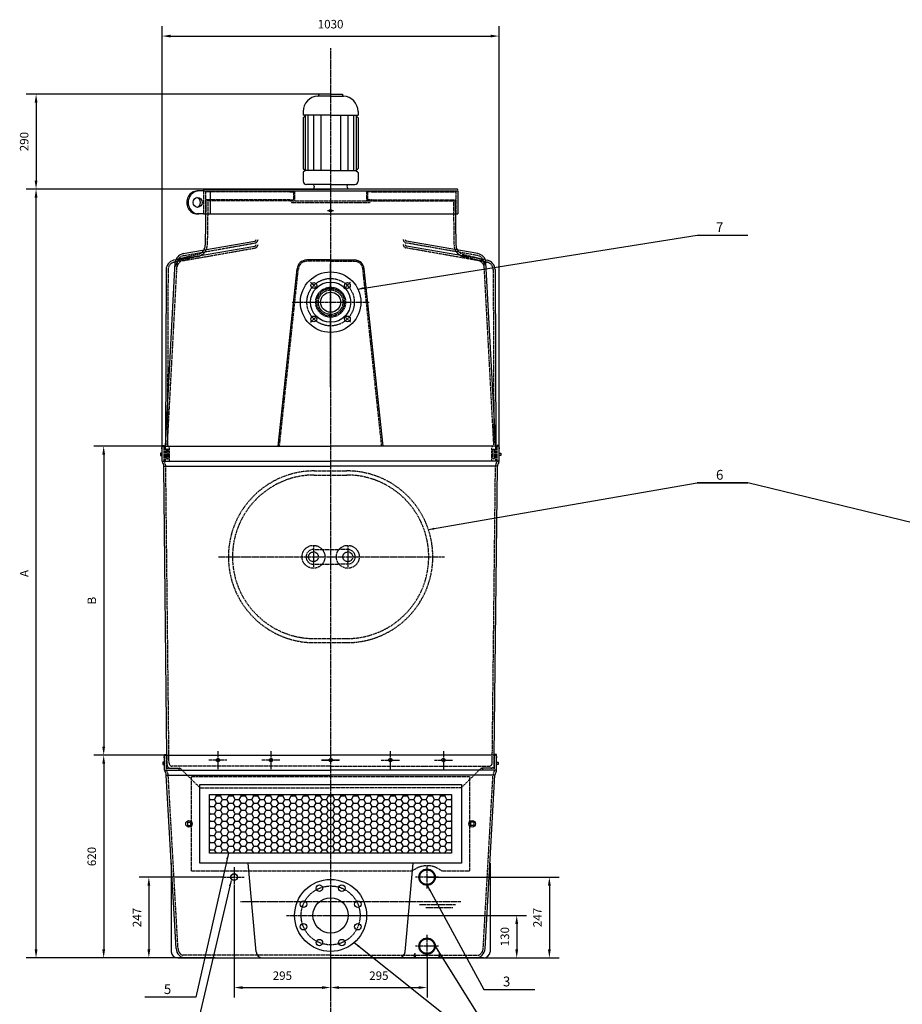
# Model space of a CAD drawing. Units: millimetres. Extents: x 20315 to 30081, y 6632 to 11484.
# Drawn here: x 20315 to 23014, y 8382 to 11392 of the extents above; entities that cross this region are included whole.
import ezdxf
from ezdxf.enums import TextEntityAlignment as Align

# ---------------------------------------------------------------- set-up
doc = ezdxf.new("R2010")
doc.units = ezdxf.units.MM
doc.header["$LTSCALE"] = 0.4
doc.linetypes.add('CENTRO2', pattern=[28.575, 19.05, -3.175, 3.175, -3.175])
doc.linetypes.add('TRAZOS2', pattern=[9.525, 6.35, -3.175])
for name, color, linetype in [('Anotaciones Medias', 3, 'Continuous'), ('Cajetín Fino', 5, 'Continuous'), ('Contornos Ocultos', 6, 'TRAZOS2'), ('Cotas', 2, 'Continuous'), ('Ejes', 2, 'CENTRO2')]:
    doc.layers.add(name, color=color, linetype=linetype)
doc.styles.add('DIN 2', font='arial.ttf')
doc.styles.add('UNE00', font='romans.shx', dxfattribs={"width": 0.9})
doc.dimstyles.new('UNE', dxfattribs={"dimscale": 0, "dimtxt": 2.5, "dimasz": 2.5, "dimexe": 1.5, "dimexo": 0, "dimgap": 1, "dimtad": 1, "dimrnd": 1.38778e-17, "dimdsep": 46, "dimtxsty": 'UNE00', "dimcen": 2.5, "dimclrd": 256, "dimclre": 256, "dimclrt": 256, "dimazin": 0, "dimtfac": 1, "dimtmove": 0, "dimatfit": 3, "dimfxl": 1, "dimlwd": -1, "dimlwe": -1, "dimarcsym": 0})

# ---------------------------------------------------------------- blocks, each defined once
blk = doc.blocks.new('*D11')
at = {"layer": 'Cotas', "transparency": 16777216}
for p, q in [((20751, 10088.3), (20751, 11372)), ((21781, 10088.3), (21781, 11372)), ((20777, 11342), (21755, 11342))]:
    blk.add_line(p, q, dxfattribs=at)
for points in [[(20777, 11346.3), (20777, 11337.6), (20751, 11342)], [(21755, 11346.3), (21755, 11337.6), (21781, 11342)]]:
    blk.add_solid(points, dxfattribs=at)
at = {"layer": 'Defpoints', "color": 0, "transparency": 16777216}
for p in [(21781, 11342), (20751, 10088.3), (21781, 10088.3)]:
    blk.add_point(p, dxfattribs=at)
at = {"layer": 'Cotas', "transparency": 16777216, "insert": (21266, 11375), "char_height": 26, "attachment_point": 5, "style": 'UNE00'}
blk.add_mtext('1030', dxfattribs=at)
blk = doc.blocks.new('*D12')
at = {"layer": 'Cotas', "transparency": 16777216}
for p, q in [((20751, 10088.3), (20542.2, 10088.3)), ((20572.2, 10062.3), (20572.2, 9169.3)), ((20758.5, 9143.3), (20542.2, 9143.3))]:
    blk.add_line(p, q, dxfattribs=at)
for points in [[(20567.9, 10062.3), (20576.5, 10062.3), (20572.2, 10088.3)], [(20567.9, 9169.3), (20576.5, 9169.3), (20572.2, 9143.3)]]:
    blk.add_solid(points, dxfattribs=at)
at = {"layer": 'Defpoints', "color": 0, "transparency": 16777216}
for p in [(20751, 10088.3), (20572.2, 9143.3), (20758.5, 9143.3)]:
    blk.add_point(p, dxfattribs=at)
at = {"layer": 'Cotas', "transparency": 16777216, "insert": (20539.2, 9615.8), "char_height": 26, "attachment_point": 5, "rotation": 90, "style": 'UNE00'}
blk.add_mtext('B', dxfattribs=at)
blk = doc.blocks.new('*D13')
at = {"layer": 'Cotas', "transparency": 16777216}
for p, q in [((20940.5, 8770.3), (20680.3, 8770.3)), ((20710.3, 8744.3), (20710.3, 8549.3)), ((20913, 8523.3), (20680.3, 8523.3))]:
    blk.add_line(p, q, dxfattribs=at)
for points in [[(20706, 8744.3), (20714.6, 8744.3), (20710.3, 8770.3)], [(20706, 8549.3), (20714.6, 8549.3), (20710.3, 8523.3)]]:
    blk.add_solid(points, dxfattribs=at)
at = {"layer": 'Defpoints', "color": 0, "transparency": 16777216}
for p in [(20940.5, 8770.3), (20710.3, 8523.3), (20913, 8523.3)]:
    blk.add_point(p, dxfattribs=at)
at = {"layer": 'Cotas', "transparency": 16777216, "insert": (20677.3, 8646.8), "char_height": 26, "attachment_point": 5, "rotation": 90, "style": 'UNE00'}
blk.add_mtext('247', dxfattribs=at)
blk = doc.blocks.new('*D14')
at = {"layer": 'Cotas', "transparency": 16777216}
for p, q in [((21041.7, 10874.3), (20335.5, 10874.3)), ((20365.5, 8549.3), (20365.5, 10848.3)), ((20798.6, 8523.3), (20335.5, 8523.3))]:
    blk.add_line(p, q, dxfattribs=at)
for points in [[(20361.2, 10848.3), (20369.8, 10848.3), (20365.5, 10874.3)], [(20361.2, 8549.3), (20369.8, 8549.3), (20365.5, 8523.3)]]:
    blk.add_solid(points, dxfattribs=at)
at = {"layer": 'Defpoints', "color": 0, "transparency": 16777216}
for p in [(20365.5, 10874.3), (21041.7, 10874.3), (20798.6, 8523.3)]:
    blk.add_point(p, dxfattribs=at)
at = {"layer": 'Cotas', "transparency": 16777216, "insert": (20332.5, 9698.8), "char_height": 26, "attachment_point": 5, "rotation": 90, "style": 'UNE00'}
blk.add_mtext('A', dxfattribs=at)
blk = doc.blocks.new('*D19')
at = {"layer": 'Cotas', "transparency": 16777216}
for p, q in [((20649.2, 9143.3), (20542.2, 9143.3)), ((20572.2, 9117.3), (20572.2, 8549.3)), ((20796.6, 8523.3), (20542.2, 8523.3))]:
    blk.add_line(p, q, dxfattribs=at)
for points in [[(20567.9, 9117.3), (20576.5, 9117.3), (20572.2, 9143.3)], [(20567.9, 8549.3), (20576.5, 8549.3), (20572.2, 8523.3)]]:
    blk.add_solid(points, dxfattribs=at)
at = {"layer": 'Defpoints', "color": 0, "transparency": 16777216}
for p in [(20649.2, 9143.3), (20572.2, 8523.3), (20796.6, 8523.3)]:
    blk.add_point(p, dxfattribs=at)
at = {"layer": 'Cotas', "transparency": 16777216, "insert": (20539.2, 8833.3), "char_height": 26, "attachment_point": 5, "rotation": 90, "style": 'UNE00'}
blk.add_mtext('620', dxfattribs=at)
blk = doc.blocks.new('*D25')
at = {"layer": 'Cotas', "transparency": 16777216}
for p, q in [((21266, 8653.3), (21865, 8653.3)), ((21835, 8627.3), (21835, 8549.3)), ((21266, 8523.3), (21865, 8523.3))]:
    blk.add_line(p, q, dxfattribs=at)
for points in [[(21830.6, 8627.3), (21839.3, 8627.3), (21835, 8653.3)], [(21830.6, 8549.3), (21839.3, 8549.3), (21835, 8523.3)]]:
    blk.add_solid(points, dxfattribs=at)
at = {"layer": 'Defpoints', "color": 0, "transparency": 16777216}
for p in [(21266, 8653.3), (21266, 8523.3), (21835, 8523.3)]:
    blk.add_point(p, dxfattribs=at)
at = {"layer": 'Cotas', "transparency": 16777216, "insert": (21802, 8588.3), "char_height": 26, "attachment_point": 5, "rotation": 90, "style": 'UNE00'}
blk.add_mtext('130', dxfattribs=at)
blk = doc.blocks.new('*D26')
at = {"layer": 'Cotas', "transparency": 16777216}
for p, q in [((21561, 8770.3), (21964.8, 8770.3)), ((21934.8, 8744.3), (21934.8, 8549.3)), ((21561, 8523.3), (21964.8, 8523.3))]:
    blk.add_line(p, q, dxfattribs=at)
for points in [[(21930.5, 8744.3), (21939.1, 8744.3), (21934.8, 8770.3)], [(21930.5, 8549.3), (21939.1, 8549.3), (21934.8, 8523.3)]]:
    blk.add_solid(points, dxfattribs=at)
at = {"layer": 'Defpoints', "color": 0, "transparency": 16777216}
for p in [(21561, 8770.3), (21561, 8523.3), (21934.8, 8523.3)]:
    blk.add_point(p, dxfattribs=at)
at = {"layer": 'Cotas', "transparency": 16777216, "insert": (21901.8, 8646.8), "char_height": 26, "attachment_point": 5, "rotation": 90, "style": 'UNE00'}
blk.add_mtext('247', dxfattribs=at)
blk = doc.blocks.new('*D27')
at = {"layer": 'Cotas', "transparency": 16777216}
for p, q in [((21266, 8523.3), (21266, 8402.7)), ((21561, 8523.3), (21561, 8402.7)), ((21292, 8432.7), (21535, 8432.7))]:
    blk.add_line(p, q, dxfattribs=at)
for points in [[(21292, 8437), (21292, 8428.4), (21266, 8432.7)], [(21535, 8437), (21535, 8428.4), (21561, 8432.7)]]:
    blk.add_solid(points, dxfattribs=at)
at = {"layer": 'Defpoints', "color": 0, "transparency": 16777216}
for p in [(21266, 8523.3), (21561, 8523.3), (21561, 8432.7)]:
    blk.add_point(p, dxfattribs=at)
at = {"layer": 'Cotas', "transparency": 16777216, "insert": (21413.5, 8465.7), "char_height": 26, "attachment_point": 5, "style": 'UNE00'}
blk.add_mtext('295', dxfattribs=at)
blk = doc.blocks.new('*D28')
at = {"layer": 'Cotas', "transparency": 16777216}
for p, q in [((20971, 8739.8), (20971, 8402.7)), ((21266, 8739.8), (21266, 8402.7)), ((20997, 8432.7), (21240, 8432.7))]:
    blk.add_line(p, q, dxfattribs=at)
for points in [[(20997, 8437), (20997, 8428.4), (20971, 8432.7)], [(21240, 8437), (21240, 8428.4), (21266, 8432.7)]]:
    blk.add_solid(points, dxfattribs=at)
at = {"layer": 'Defpoints', "color": 0, "transparency": 16777216}
for p in [(20971, 8739.8), (21266, 8739.8), (21266, 8432.7)]:
    blk.add_point(p, dxfattribs=at)
at = {"layer": 'Cotas', "transparency": 16777216, "insert": (21118.5, 8465.7), "char_height": 26, "attachment_point": 5, "style": 'UNE00'}
blk.add_mtext('295', dxfattribs=at)
blk = doc.blocks.new('*D29')
at = {"layer": 'Cotas', "transparency": 16777216}
for p, q in [((21266, 11164.3), (20335.5, 11164.3)), ((20365.5, 11138.3), (20365.5, 10900.3)), ((21266, 10874.3), (20335.5, 10874.3))]:
    blk.add_line(p, q, dxfattribs=at)
for points in [[(20361.2, 11138.3), (20369.8, 11138.3), (20365.5, 11164.3)], [(20361.2, 10900.3), (20369.8, 10900.3), (20365.5, 10874.3)]]:
    blk.add_solid(points, dxfattribs=at)
at = {"layer": 'Defpoints', "color": 0, "transparency": 16777216}
for p in [(21266, 11164.3), (20365.5, 10874.3), (21266, 10874.3)]:
    blk.add_point(p, dxfattribs=at)
at = {"layer": 'Cotas', "transparency": 16777216, "insert": (20332.5, 11019.3), "char_height": 26, "attachment_point": 5, "rotation": 90, "style": 'UNE00'}
blk.add_mtext('290', dxfattribs=at)

msp = doc.modelspace()

# ---------------------------------------------------------------- hatches: boundary and pattern name
at = {"layer": 'Cotas'}
h = msp.add_hatch(dxfattribs=at)
h.set_pattern_fill('HONEY', color=256, scale=4, style=0)
h.paths.add_polyline_path([(21266.009, 8843.282), (21266.009, 9023.282), (20896.009, 9023.282), (20896.009, 8843.282)])
h.paths.add_polyline_path([(21266.009, 9023.282), (21266.009, 8843.282), (21636.009, 8843.282), (21636.009, 9023.282)])

# ---------------------------------------------------------------- linework, layer by layer
at = {"layer": 'Anotaciones Medias'}
for p, q in [((21266.009, 11158.579), (21227.759, 11158.579)), ((21229.609, 11164.282), (21229.609, 11161.931)), ((21266.009, 11164.282), (21229.609, 11164.282)), ((21266.009, 11164.282), (21302.409, 11164.282)), ((21266.009, 11158.579), (21304.258, 11158.579)), ((21302.409, 11164.282), (21302.409, 11161.931)), ((21182.009, 11111.082), (21182.009, 11099.882)), ((21350.009, 11111.082), (21350.009, 11099.882)), ((21190.409, 11099.882), (21182.009, 11091.482)), ((21266.009, 11099.882), (21182.009, 11099.882)), ((21182.009, 11091.482), (21182.009, 10937.307)), ((21188.072, 11097.545), (21188.072, 10932.115)), ((21196.56, 11099.882), (21196.56, 10930.979)), ((21213.536, 11099.882), (21213.536, 10930.979)), ((21235.97, 11099.882), (21235.97, 10930.979)), ((21266.009, 11099.882), (21350.009, 11099.882)), ((21296.047, 11099.882), (21296.047, 10930.979)), ((21318.481, 11099.882), (21318.481, 10930.979)), ((21335.457, 11099.882), (21335.457, 10930.979)), ((21341.609, 11099.882), (21350.009, 11091.482)), ((21343.946, 11097.545), (21343.946, 10932.115)), ((21350.009, 11091.482), (21350.009, 10937.307)), ((21187.67, 10932.436), (21183.415, 10934.878)), ((21187.67, 10929.522), (21183.415, 10927.08)), ((21266.009, 10930.979), (21188.514, 10930.979)), ((21266.009, 10930.979), (21343.503, 10930.979)), ((21344.347, 10932.436), (21348.602, 10934.878)), ((21344.347, 10929.522), (21348.602, 10927.08)), ((21182.009, 10924.652), (21182.009, 10898.202)), ((21350.009, 10924.652), (21350.009, 10898.202)), ((20877.009, 10868.282), (20858.408, 10868.282)), ((20877.009, 10868.282), (21655.009, 10868.282)), ((20880.009, 10874.282), (21266.009, 10874.282)), ((20897.411, 10868.282), (20897.411, 10798.282)), ((21266.009, 10888.202), (21192.009, 10888.202)), ((21216.009, 10883.202), (21213.618, 10874.282)), ((21266.009, 10888.202), (21340.009, 10888.202)), ((21652.009, 10874.282), (21266.009, 10874.282)), ((21316.009, 10883.202), (21318.399, 10874.282)), ((21655.009, 10868.282), (21655.009, 10798.282)), ((20884.797, 10838.282), (20882.781, 10702.781)), ((21647.22, 10838.282), (21649.236, 10702.781)), ((20877.009, 10798.282), (20858.408, 10798.282)), ((20877.009, 10798.282), (21655.009, 10798.282)), ((20814.648, 10661.352), (21033.925, 10700.017)), ((20815.726, 10676.774), (21033.925, 10715.248)), ((21716.291, 10676.774), (21498.093, 10715.248)), ((21717.369, 10661.352), (21498.093, 10700.017)), ((20792.987, 10658.133), (20785.992, 10656.451)), ((21266.009, 10657.282), (21193.24, 10657.282)), ((21266.009, 10657.282), (21338.777, 10657.282)), ((21739.03, 10658.133), (21746.025, 10656.451)), ((20761.009, 10088.282), (20791.009, 10649.322)), ((20763.009, 10627.806), (20761.009, 10088.282)), ((21105.528, 10088.282), (21163.354, 10629.897)), ((21426.489, 10088.282), (21368.663, 10629.897)), ((21771.009, 10088.282), (21741.009, 10649.322)), ((21769.009, 10627.806), (21771.009, 10088.282)), ((20751.009, 10042.283), (20751.009, 10088.282)), ((20751.009, 10088.282), (21266.009, 10088.282)), ((21781.009, 10088.282), (21266.009, 10088.282)), ((21781.009, 10042.283), (21781.009, 10088.282)), ((20751.009, 10066.782), (20746.009, 10066.782)), ((20746.009, 10066.782), (20746.009, 10059.782)), ((20746.009, 10059.782), (20751.009, 10059.782)), ((21781.009, 10066.782), (21786.009, 10066.782)), ((21786.009, 10059.782), (21781.009, 10059.782)), ((21786.009, 10066.782), (21786.009, 10059.782)), ((20751.009, 10042.283), (21266.009, 10042.283)), ((20756.015, 10027.303), (21266.009, 10027.303)), ((20765.705, 9143.282), (20756.015, 10027.303)), ((21781.009, 10042.283), (21266.009, 10042.283)), ((21776.003, 10027.303), (21266.009, 10027.303)), ((21766.313, 9143.282), (21776.003, 10027.303)), ((20758.509, 9097.283), (20758.509, 9143.282)), ((20758.509, 9143.282), (21266.009, 9143.282)), ((21773.509, 9143.282), (21266.009, 9143.282)), ((21773.509, 9097.283), (21773.509, 9143.282)), ((20758.509, 9121.782), (20753.509, 9121.782)), ((20753.509, 9121.782), (20753.509, 9114.782)), ((20753.509, 9114.782), (20758.509, 9114.782)), ((20758.509, 9097.283), (21266.009, 9097.283)), ((21773.509, 9097.283), (21266.009, 9097.283)), ((21773.509, 9121.782), (21778.509, 9121.782)), ((21778.509, 9114.782), (21773.509, 9114.782)), ((21778.509, 9121.782), (21778.509, 9114.782)), ((20793.509, 8551.712), (20763.515, 9082.303)), ((20763.515, 9082.303), (21266.009, 9082.303)), ((21768.503, 9082.303), (21266.009, 9082.303)), ((21738.509, 8551.712), (21768.503, 9082.303)), ((20828.009, 8938.282), (20838.009, 8938.282)), ((20828.009, 8938.282), (20828.009, 8928.282)), ((20828.009, 8928.282), (20838.009, 8928.282)), ((20838.009, 8938.282), (20838.009, 8928.282)), ((21704.009, 8938.282), (21694.009, 8938.282)), ((21694.009, 8938.282), (21694.009, 8928.282)), ((21704.009, 8928.282), (21694.009, 8928.282)), ((21704.009, 8938.282), (21704.009, 8928.282)), ((20778.722, 8813.282), (20778.722, 8541.539)), ((21038.509, 8541.539), (21013.509, 8813.282)), ((21493.509, 8541.539), (21518.509, 8813.282)), ((21753.295, 8813.282), (21753.295, 8541.539)), ((20798.646, 8523.282), (21266.009, 8523.282)), ((20823.467, 8523.282), (21266.009, 8523.282)), ((21733.371, 8523.282), (21266.009, 8523.282)), ((21526.009, 8523.282), (21596.009, 8523.282))]:
    msp.add_line(p, q, dxfattribs=at)
at = {"layer": 'Anotaciones Medias', "extrusion": (0, 1, -1.83697e-16)}
for p, q in [((21524.009, 8528.282), (21524.009, 8537.282)), ((21598.009, 8537.282), (21598.009, 8528.282))]:
    msp.add_line(p, q, dxfattribs=at)
at = {"layer": 'Anotaciones Medias'}
for points in [[(20751.009, 10079.614), (20750.009, 10079.614), (20751.009, 10090.596), (20757.009, 10090.596), (20758.009, 10079.614), (20757.009, 10079.614), (20757.009, 10088.282)], [(21781.009, 10079.614), (21782.009, 10079.614), (21781.009, 10090.596), (21775.009, 10090.596), (21774.009, 10079.614), (21775.009, 10079.614), (21775.009, 10088.282)], [(20758.509, 9134.614), (20757.509, 9134.614), (20758.509, 9145.596), (20764.509, 9145.596), (20765.509, 9134.614), (20764.509, 9134.614), (20764.509, 9143.282)], [(21773.509, 9134.614), (21774.509, 9134.614), (21773.509, 9145.596), (21767.509, 9145.596), (21766.509, 9134.614), (21767.509, 9134.614), (21767.509, 9143.282)]]:
    msp.add_lwpolyline(points, dxfattribs=at)
for points in [[(20866.009, 9053.282), (21666.009, 9053.282), (21666.009, 8813.282), (20866.009, 8813.282)], [(20896.009, 9023.282), (21636.009, 9023.282), (21636.009, 8843.282), (20896.009, 8843.282)]]:
    msp.add_lwpolyline(points, close=True, dxfattribs=at)
for centre, radius in [((21265.787, 10808.282), 4), ((21266.009, 10528.282), 92.5), ((21266.009, 10528.282), 61.5), ((21214.743, 10579.547), 9), ((21317.274, 10579.547), 9), ((21266.009, 10528.282), 30.7), ((21214.743, 10477.017), 9), ((21317.274, 10477.017), 9), ((20833.009, 8933.282), 10), ((21699.009, 8933.282), 10), ((21561.009, 8770.282), 25), ((21561.009, 8770.282), 22.825), ((21561.009, 8770.282), 22.5), ((20971.009, 8770.282), 10.475), ((20971.009, 8770.282), 9.895), ((21266.009, 8653.282), 110), ((21231.567, 8736.431), 10), ((21300.45, 8736.431), 10), ((21266.009, 8653.282), 54), ((21182.859, 8687.724), 10), ((21349.158, 8687.724), 10), ((21182.859, 8618.841), 10), ((21349.158, 8618.841), 10), ((21231.567, 8570.133), 10), ((21300.45, 8570.133), 10), ((21561.009, 8559.282), 25), ((21561.009, 8559.282), 22.825), ((21561.009, 8559.282), 22.5)]:
    msp.add_circle(centre, radius, dxfattribs=at)
for centre, radius, start, end in [((21229.609, 11111.082), 47.6, 93.780486, 180), ((21226.249, 11161.931), 3.36, 273.780486, 0), ((21305.769, 11161.931), 3.36, 180, 266.219514), ((21302.409, 11111.082), 47.6, 0, 86.219514), ((21184.809, 10937.307), 2.8, 180, 240.149989), ((21186.834, 10930.979), 1.68, 299.850011, 60.149989), ((21345.183, 10930.979), 1.68, 119.850011, 240.149989), ((21347.209, 10937.307), 2.8, 299.850011, 0), ((21184.809, 10924.652), 2.8, 119.850011, 180), ((21192.009, 10898.202), 10, 180, 270), ((21340.009, 10898.202), 10, 270, 0), ((21347.209, 10924.652), 2.8, 0, 60.149989), ((20880.009, 10871.282), 3, 90, 270), ((21211.009, 10883.202), 5, 0, 90), ((21321.009, 10883.202), 5, 90, 180), ((21652.009, 10871.282), 3, 270, 90), ((21033.056, 10720.172), 5, 280, 0), ((21498.961, 10720.172), 5, 180, 260), ((20852.786, 10703.304), 30, 328.973186, 340), ((20852.786, 10703.304), 30, 340, 359), ((21033.056, 10704.941), 5, 280, 0), ((21498.961, 10704.941), 5, 180, 260), ((21679.232, 10703.304), 30, 181, 200), ((21679.232, 10703.304), 30, 200, 211.026814), ((20819.857, 10631.808), 30, 100, 169.427915), ((20820.936, 10647.229), 30, 100, 176), ((21193.24, 10627.282), 30, 90, 175), ((21338.777, 10627.282), 30, 5, 90), ((21711.082, 10647.229), 30, 4, 80), ((21712.16, 10631.808), 30, 10.572085, 80), ((20793.004, 10627.282), 30, 103.517239, 179), ((21739.013, 10627.282), 30, 1, 76.482761), ((20761.009, 10042.283), 10, 180, 205.548335), ((20746.015, 10027.276), 10, 0.151213, 25.548335), ((21786.003, 10027.276), 10, 154.451665, 179.848787), ((21771.009, 10042.283), 10, 334.451665, 0), ((20768.509, 9097.283), 10, 180, 205.548335), ((21763.509, 9097.283), 10, 334.451665, 0), ((20753.515, 9082.276), 10, 0.151213, 25.548335), ((21778.503, 9082.276), 10, 154.451665, 179.848787), ((20823.467, 8553.282), 30, 183, 270), ((21708.55, 8553.282), 30, 270, 357), ((20798.646, 8543.282), 20, 185, 270), ((21058.432, 8543.282), 20, 185, 270), ((21473.585, 8543.282), 20, 270, 355), ((21526.009, 8528.282), 5, 180, 270), ((21596.009, 8528.282), 5, 270, 0), ((21733.371, 8543.282), 20, 270, 355)]:
    msp.add_arc(centre, radius, start, end, dxfattribs=at)
for centre, major_axis, ratio, start_param, end_param in [((20858.408, 10833.282), (0, -35), 0.92357316, 3.14159265, 6.28318531), ((20862.975, 10833.282), (0, -35), 0.92357316, 3.14159265, 6.28318531), ((20854.686, 10833.282), (0, -15), 0.91587672, 0.16697557, 2.97461708), ((21526.009, 8528.282), (0, 5), 0.4, 1.57079633, 3.14159265), ((21596.009, 8528.282), (0, -5), 0.4, 0, 1.57079633)]:
    msp.add_ellipse(centre, major_axis=major_axis, ratio=ratio, start_param=start_param, end_param=end_param, dxfattribs=at)
msp.add_ellipse((20859.253, 10833.282), major_axis=(0, -15), ratio=0.91587672, dxfattribs=at)
for points in [[(20751.986, 10037.97), (20753.003, 10035.843), (20754.02, 10033.716), (20755.037, 10031.589)], [(21780.031, 10037.97), (21779.014, 10035.843), (21777.997, 10033.716), (21776.98, 10031.589)], [(20759.486, 9092.97), (20760.503, 9090.843), (20761.52, 9088.716), (20762.537, 9086.589)], [(21772.531, 9092.97), (21771.514, 9090.843), (21770.497, 9088.716), (21769.48, 9086.589)]]:
    msp.add_open_spline(points, degree=3, dxfattribs=at)
for points, knots in [([(21521.009, 8528.282), (21521.009, 8528.793), (21521.018, 8528.968), (21521.067, 8529.491), (21521.129, 8529.848), (21521.291, 8530.563), (21521.39, 8530.922), (21521.641, 8531.727), (21521.813, 8532.212), (21522.197, 8533.211), (21522.41, 8533.725), (21522.856, 8534.759), (21523.089, 8535.279), (21523.554, 8536.301), (21523.787, 8536.802), (21524.009, 8537.282)], [1.77231293, 1.77231293, 1.77231293, 1.77231293, 2.38882574, 2.38882574, 3.58323861, 3.58323861, 4.77765148, 4.77765148, 6.36324025, 6.36324025, 7.94882902, 7.94882902, 9.53441779, 9.53441779, 11.12000656, 11.12000656, 11.12000656, 11.12000656]), ([(21598.009, 8537.282), (21598.231, 8536.802), (21598.463, 8536.301), (21598.929, 8535.279), (21599.162, 8534.759), (21599.607, 8533.725), (21599.82, 8533.211), (21600.204, 8532.212), (21600.376, 8531.727), (21600.627, 8530.922), (21600.727, 8530.563), (21600.888, 8529.848), (21600.95, 8529.491), (21601, 8528.968), (21601.009, 8528.793), (21601.009, 8528.282)], [0, 0, 0, 0, 1.58558877, 1.58558877, 3.17117754, 3.17117754, 4.75676631, 4.75676631, 6.34235508, 6.34235508, 7.53676795, 7.53676795, 8.73118082, 8.73118082, 9.34769364, 9.34769364, 9.34769364, 9.34769364])]:
    msp.add_open_spline(points, degree=3, knots=knots, dxfattribs=at)
at = {"layer": 'Contornos Ocultos'}
for p, q in [((20877.009, 10868.282), (20877.009, 10798.282)), ((20883.009, 10868.282), (20883.009, 10798.282)), ((21141.009, 10868.282), (21141.009, 10865.282)), ((21156.009, 10868.282), (21156.009, 10838.282)), ((21376.009, 10868.282), (21376.009, 10838.282)), ((21391.009, 10868.282), (21391.009, 10865.282)), ((21649.009, 10868.282), (21649.009, 10798.282)), ((21141.009, 10865.282), (20883.009, 10865.282)), ((21141.009, 10841.282), (20883.009, 10841.282)), ((21146.009, 10838.282), (20883.009, 10838.282)), ((20890.796, 10838.193), (20888.78, 10702.692)), ((21141.009, 10865.282), (21153.009, 10865.282)), ((21141.009, 10841.282), (21141.009, 10838.282)), ((21141.009, 10841.282), (21153.009, 10841.282)), ((21141.009, 10838.282), (21386.009, 10838.282)), ((21146.009, 10838.282), (21146.009, 10833.282)), ((21153.009, 10865.282), (21153.009, 10841.282)), ((21200.009, 10838.282), (21200.009, 10833.282)), ((21332.009, 10838.282), (21332.009, 10833.282)), ((21391.009, 10865.282), (21379.009, 10865.282)), ((21379.009, 10865.282), (21379.009, 10841.282)), ((21391.009, 10841.282), (21379.009, 10841.282)), ((21386.009, 10838.282), (21649.009, 10838.282)), ((21386.009, 10838.282), (21386.009, 10833.282)), ((21391.009, 10865.282), (21649.009, 10865.282)), ((21391.009, 10841.282), (21649.009, 10841.282)), ((21391.009, 10841.282), (21391.009, 10838.282)), ((21641.221, 10838.193), (21643.237, 10702.692)), ((21146.009, 10833.282), (21386.009, 10833.282)), ((20815.69, 10655.443), (21034.966, 10694.108)), ((20816.768, 10670.865), (21034.966, 10709.339)), ((21715.249, 10670.865), (21497.051, 10709.339)), ((21716.328, 10655.443), (21497.051, 10694.108)), ((20859.35, 10667.915), (20787.394, 10650.617)), ((20857.947, 10673.749), (20792.987, 10658.133)), ((21672.668, 10667.915), (21744.623, 10650.617)), ((21674.07, 10673.749), (21739.03, 10658.133)), ((20767.023, 10092.26), (20797, 10649.002)), ((20769.009, 10627.783), (20767.023, 10092.26)), ((21109.749, 10088.282), (21167.339, 10629.548)), ((21266.009, 10653.282), (21193.24, 10653.282)), ((21266.009, 10653.282), (21338.777, 10653.282)), ((21422.268, 10088.282), (21364.678, 10629.548)), ((21764.994, 10092.26), (21735.017, 10649.002)), ((21763.009, 10627.783), (21764.994, 10092.26)), ((20757.009, 10042.282), (20757.009, 10088.282)), ((20773.009, 10082.283), (20767.01, 10092.283)), ((21759.009, 10082.283), (21765.008, 10092.283)), ((21775.009, 10042.282), (21775.009, 10088.282)), ((20771.705, 9143.282), (20762.014, 10027.368)), ((21760.312, 9143.282), (21770.003, 10027.368)), ((21216.009, 10012.303), (21316.009, 10012.303)), ((21216.009, 9999.803), (21316.009, 9999.803)), ((21213.509, 9782.303), (21213.509, 9717.303)), ((21213.509, 9772.303), (21240.318, 9772.303)), ((21240.318, 9772.303), (21291.699, 9772.303)), ((21318.509, 9772.303), (21291.699, 9772.303)), ((21318.509, 9782.303), (21318.509, 9717.303)), ((21213.509, 9727.303), (21240.318, 9727.303)), ((21240.318, 9727.303), (21291.699, 9727.303)), ((21318.509, 9727.303), (21291.699, 9727.303)), ((21216.009, 9499.803), (21316.009, 9499.803)), ((21216.009, 9487.303), (21316.009, 9487.303)), ((20764.509, 9097.282), (20764.509, 9143.282)), ((20766.034, 9113.256), (20765.705, 9143.282)), ((20771.97, 9119.089), (20771.705, 9143.282)), ((21760.047, 9119.089), (21760.312, 9143.282)), ((21765.983, 9113.256), (21766.313, 9143.282)), ((21767.509, 9097.282), (21767.509, 9143.282)), ((20764.509, 9103.282), (20801.962, 9103.282)), ((20764.509, 9097.282), (20801.962, 9097.282)), ((20801.962, 9103.282), (20801.962, 9097.282)), ((21767.509, 9103.282), (21730.055, 9103.282)), ((21730.055, 9103.282), (21730.055, 9097.282)), ((21767.509, 9097.282), (21730.055, 9097.282)), ((20799.499, 8552.051), (20769.505, 9082.641)), ((21732.518, 8552.051), (21762.512, 9082.641)), ((20866.923, 9043.282), (21266.009, 9043.282)), ((21665.094, 9043.282), (21266.009, 9043.282)), ((21266.009, 8531.282), (20813.876, 8531.282)), ((21266.009, 8531.282), (21718.141, 8531.282))]:
    msp.add_line(p, q, dxfattribs=at)
at = {"layer": 'Contornos Ocultos', "extrusion": (0, 1, -1.83697e-16)}
for p, q in [((20760.456, 10034.156), (20757.399, 10040.558)), ((21771.561, 10034.156), (21774.618, 10040.558)), ((20767.956, 9089.156), (20764.899, 9095.558)), ((21266.009, 9109.282), (20781.968, 9109.281)), ((20866.923, 9043.282), (20808.98, 9100.406)), ((21266.009, 9109.282), (21750.049, 9109.281)), ((21665.094, 9043.282), (21723.038, 9100.406)), ((21764.061, 9089.156), (21767.118, 9095.558))]:
    msp.add_line(p, q, dxfattribs=at)
at = {"layer": 'Contornos Ocultos'}
for points in [[(20761.009, 10042.283), (20761.009, 10088.282)], [(21771.009, 10042.283), (21771.009, 10088.282)], [(20773.009, 10042.283), (20773.009, 10082.283)], [(21759.009, 10042.283), (21759.009, 10082.283)], [(21515.281, 8788.282), (20841.009, 8788.282), (20841.009, 9078.282), (21691.009, 9078.282), (21691.009, 8788.282), (21606.736, 8788.282)]]:
    msp.add_lwpolyline(points, dxfattribs=at)
for points in [[(20764.509, 10079.283), (20764.509, 10049.283), (20769.509, 10049.283), (20769.509, 10079.283)], [(21767.509, 10079.283), (21767.509, 10049.283), (21762.509, 10049.283), (21762.509, 10079.283)]]:
    msp.add_lwpolyline(points, close=True, dxfattribs=at)
for centre, radius in [((21266.009, 10528.282), 45.75), ((21266.009, 10528.282), 42), ((21266.009, 10528.282), 37.5), ((21213.509, 9749.803), 35), ((21318.509, 9749.803), 35), ((21213.509, 9749.803), 15), ((21318.509, 9749.803), 15)]:
    msp.add_circle(centre, radius, dxfattribs=at)
for centre, radius, start, end in [((21033.056, 10720.172), 11, 280, 0), ((21498.961, 10720.172), 11, 180, 260), ((20852.786, 10703.304), 30, 280, 328.973186), ((20852.786, 10703.304), 36, 328.973186, 340), ((20852.786, 10703.304), 36, 340, 359), ((21033.056, 10704.941), 11, 280, 0), ((21498.961, 10704.941), 11, 180, 260), ((21679.232, 10703.304), 36, 181, 200), ((21679.232, 10703.304), 36, 200, 211.026814), ((21679.232, 10703.304), 30, 211.026814, 260), ((20820.936, 10647.229), 24, 100, 176), ((20852.786, 10703.304), 36, 280, 328.973186), ((21679.232, 10703.304), 36, 211.026814, 260), ((21711.082, 10647.229), 24, 4, 80), ((20793.004, 10627.282), 24, 103.517239, 179), ((20819.857, 10631.808), 24, 100, 168.539823), ((21193.24, 10627.282), 26, 90, 175), ((21338.777, 10627.282), 26, 5, 90), ((21712.16, 10631.808), 24, 11.460177, 80), ((21739.013, 10627.282), 24, 1, 76.482761), ((20761.009, 10042.282), 4, 180, 205.527038), ((20746.018, 10027.261), 16, 0.151958, 25.527038), ((21785.999, 10027.261), 16, 154.472962, 179.848042), ((21771.009, 10042.282), 4, 334.472962, 0), ((21216.009, 9749.803), 262.5, 90, 270), ((21216.009, 9749.803), 250, 90, 270), ((21316.009, 9749.803), 262.5, 270, 90), ((21316.009, 9749.803), 250, 270, 90), ((21213.509, 9749.803), 22.5, 90, 270), ((21318.509, 9749.803), 22.5, 270, 90), ((20768.509, 9097.282), 4, 180, 205.527038), ((20776.034, 9113.282), 10, 180.151213, 270), ((20781.968, 9119.281), 10, 180.151958, 270), ((20801.962, 9093.282), 10, 45.429647, 90), ((21730.055, 9093.282), 10, 90, 134.570353), ((21750.049, 9119.281), 10, 270, 359.848042), ((21755.983, 9113.282), 10, 270, 359.848787), ((21763.509, 9097.282), 4, 334.472962, 0), ((20753.518, 9082.261), 16, 0.151958, 25.527038), ((21778.499, 9082.261), 16, 154.472962, 179.848042), ((21561.009, 8735.282), 70, 49.212962, 130.787038), ((20823.467, 8553.282), 24, 183, 246.443536), ((21708.55, 8553.282), 24, 293.556464, 357)]:
    msp.add_arc(centre, radius, start, end, dxfattribs=at)
for points in [[(20776.034, 9103.282), (20776.034, 9103.282), (20776.613, 9103.282), (20778.891, 9103.282), (20780.587, 9103.282), (20784.253, 9103.282), (20785.93, 9103.282), (20788.697, 9103.282), (20789.669, 9103.282), (20792.307, 9103.282), (20794.043, 9103.282), (20797.814, 9103.282), (20799.855, 9103.282), (20801.962, 9103.282)], [(21755.983, 9103.282), (21755.983, 9103.282), (21755.404, 9103.282), (21753.126, 9103.282), (21751.431, 9103.282), (21747.764, 9103.282), (21746.087, 9103.282), (21743.32, 9103.282), (21742.349, 9103.282), (21739.71, 9103.282), (21737.974, 9103.282), (21734.204, 9103.282), (21732.162, 9103.282), (21730.055, 9103.282)]]:
    msp.add_open_spline(points, degree=3, knots=[-62.51002743, -62.51002743, -62.51002743, -62.51002743, -50.84630092, -50.84630092, -39.06876714, -39.06876714, -31.25501371, -31.25501371, -27.348137, -27.348137, -21.09713426, -21.09713426, -14.35574673, -14.35574673, -14.35574673, -14.35574673], dxfattribs=at)
at = {"layer": 'Ejes'}
for p, q in [((21266.009, 11305.048), (21266.009, 8291.168)), ((21256.787, 10808.282), (21274.787, 10808.282)), ((21265.787, 10817.282), (21265.787, 10799.282)), ((21266.009, 10410.782), (21266.009, 10645.782)), ((21224.702, 10569.589), (21204.914, 10589.377)), ((21307.315, 10569.589), (21327.103, 10589.377)), ((21148.509, 10528.282), (21383.509, 10528.282)), ((21204.914, 10467.188), (21224.702, 10486.976)), ((21327.103, 10467.188), (21307.315, 10486.976)), ((21266.009, 10269.382), (21266.009, 10457.282)), ((20923.509, 9749.803), (21614.439, 9749.803)), ((20921.292, 9155.885), (20921.292, 9100.651)), ((21083.459, 9155.885), (21083.459, 9100.651)), ((21448.559, 9155.885), (21448.559, 9100.651)), ((21610.725, 9155.885), (21610.725, 9100.651)), ((20948.909, 9128.268), (20893.675, 9128.268)), ((21111.075, 9128.268), (21055.842, 9128.268)), ((21238.392, 9128.268), (21293.625, 9128.268)), ((21293.625, 9128.268), (21238.392, 9128.268)), ((21420.942, 9128.268), (21476.175, 9128.268)), ((21583.109, 9128.268), (21638.342, 9128.268)), ((20971.009, 8800.757), (20971.009, 8739.807)), ((21561.009, 8735.282), (21561.009, 8805.282)), ((20940.534, 8770.282), (21001.484, 8770.282)), ((21596.009, 8770.282), (21526.009, 8770.282)), ((21663.66, 8695.282), (20989.426, 8695.282)), ((21537.823, 8686.618), (21648.087, 8686.618)), ((21557.257, 8677.954), (21639.7, 8677.954)), ((21131.009, 8653.282), (21401.009, 8653.282)), ((21561.009, 8524.282), (21561.009, 8594.282)), ((21596.009, 8559.282), (21526.009, 8559.282))]:
    msp.add_line(p, q, dxfattribs=at)
for centre, radius in [((21266.009, 10528.282), 72.5), ((20921.292, 9128.268), 5), ((21083.459, 9128.268), 5), ((21266.009, 9128.268), 5), ((21266.009, 9128.268), 5), ((21448.559, 9128.268), 5), ((21610.725, 9128.268), 5), ((21266.009, 8653.282), 90)]:
    msp.add_circle(centre, radius, dxfattribs=at)

# ---------------------------------------------------------------- texts
at = {"layer": 'Cajetín Fino', "style": 'DIN 2'}
for s, p in [('7', (22444.18, 10733.432)), ('6', (22444.18, 9976.092)), ('3', (21792.691, 8426.907)), ('5', (20756.094, 8403.538))]:
    msp.add_text(s, height=30, dxfattribs=at).set_placement(p, align=Align.BOTTOM_LEFT)

# ---------------------------------------------------------------- dimensions: what is measured, and where the dimension line sits
at = {"layer": 'Cotas'}
for base, p1, p2, picture, middle in [((21781.009, 11341.963), (20751.009, 10088.282), (21781.009, 10088.282), '*D11', (21266.009, 11374.963)), ((21266.009, 8432.705), (20971.009, 8739.807), (21266.009, 8739.807), '*D28', (21118.509, 8465.705)), ((21561.009, 8432.705), (21266.009, 8523.282), (21561.009, 8523.282), '*D27', (21413.509, 8465.705))]:
    dim = msp.add_linear_dim(base=base, p1=p1, p2=p2, dimstyle='UNE', override={"dimscale": 20, "dimtxt": 1.3, "dimasz": 1.3}, dxfattribs=at)
    dim.commit()
    dim.dimension.update_dxf_attribs({"geometry": picture, "text_midpoint": middle})
for base, p1, p2, picture, middle in [((20365.513, 10874.282), (21266.009, 11164.282), (21266.009, 10874.282), '*D29', (20332.513, 11019.282)), ((20572.214, 8523.282), (20649.249, 9143.282), (20796.65, 8523.282), '*D19', (20539.214, 8833.282)), ((20710.291, 8523.282), (20940.534, 8770.282), (20913.009, 8523.282), '*D13', (20677.291, 8646.782)), ((21934.804, 8523.282), (21561.009, 8770.282), (21561.009, 8523.282), '*D26', (21901.804, 8646.782)), ((21834.954, 8523.282), (21266.009, 8653.282), (21266.009, 8523.282), '*D25', (21801.954, 8588.282))]:
    dim = msp.add_linear_dim(base=base, p1=p1, p2=p2, angle=90, dimstyle='UNE', override={"dimscale": 20, "dimtxt": 1.3, "dimasz": 1.3}, dxfattribs=at)
    dim.commit()
    dim.dimension.update_dxf_attribs({"geometry": picture, "text_midpoint": middle})
for base, p1, p2, text, picture, middle in [((20365.513, 10874.282), (20798.646, 8523.282), (21041.706, 10874.282), 'A', '*D14', (20332.513, 9698.782)), ((20572.214, 9143.282), (20751.009, 10088.282), (20758.509, 9143.282), 'B', '*D12', (20539.214, 9615.782))]:
    dim = msp.add_linear_dim(base=base, p1=p1, p2=p2, angle=90, text=text, dimstyle='UNE', override={"dimscale": 20, "dimtxt": 1.3, "dimasz": 1.3}, dxfattribs=at)
    dim.commit()
    dim.dimension.update_dxf_attribs({"geometry": picture, "text_midpoint": middle})

# ---------------------------------------------------------------- leaders
for points in [[(21349.285, 10568.547), (22386.431, 10733.489), (22541.886, 10733.489)], [(21565, 9832.925), (22386.431, 9976.149), (22541.886, 9976.149)], [(23137.352, 9830.678), (22541.886, 9976.149), (22386.431, 9976.149)], [(20953.757, 8843.282), (20853.8, 8403.595), (20698.3, 8403.595)], [(20961.618, 8759.882), (20853.8, 8297.435), (20698.3, 8297.435)], [(21561.009, 8745.282), (21734.897, 8426.964), (21890.397, 8426.964)], [(21338.001, 8570.113), (21734.897, 8254.176), (21890.397, 8254.176)], [(21586.009, 8559.282), (21734.897, 8320.464), (21890.397, 8320.464)]]:
    msp.add_leader(points, dimstyle='UNE', override={"dimscale": 30, "dimasz": 0.6, "dimtad": 0}, dxfattribs=at)

doc.saveas('drawing.dxf')
